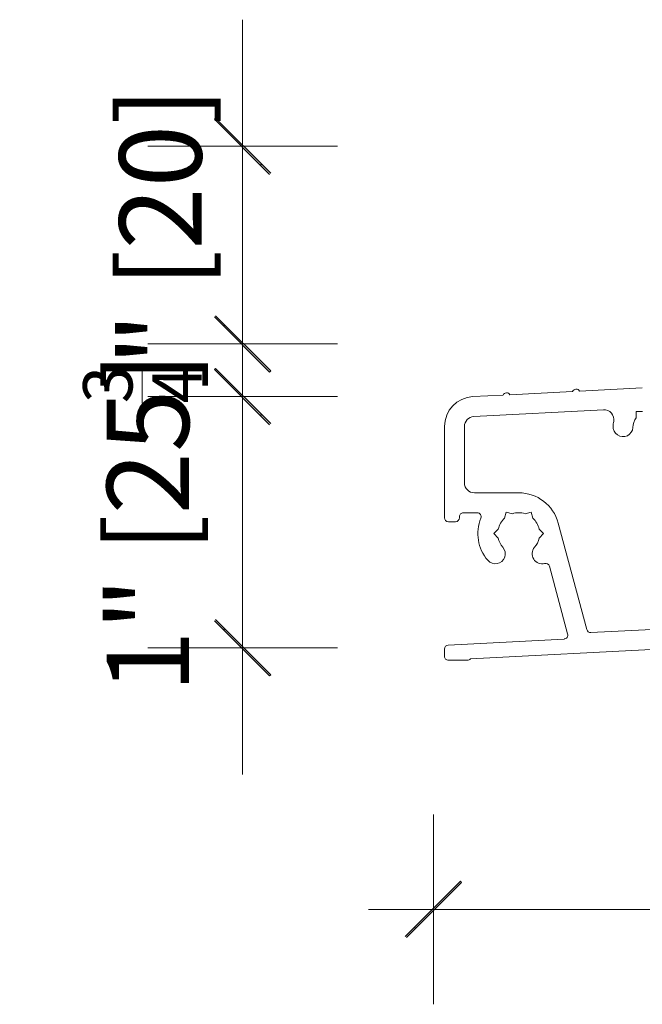
# Model space of a CAD drawing. Units: inches. Extents: x -92 to 104, y -152 to 149.
# Drawn here: x 65 to 67, y 3 to 6 of the extents above; entities that cross this region are included whole.
import ezdxf

# ---------------------------------------------------------------- set-up
doc = ezdxf.new("R2010")
doc.units = ezdxf.units.IN
doc.header["$LTSCALE"] = 0.1
doc.header["$PDSIZE"] = -1
doc.layers.add('A-Dims', color=7, linetype='Continuous', lineweight=18)
doc.layers.add('A-Door', color=7, linetype='Continuous', lineweight=5)
doc.styles.add('ARIAL', font='arial.ttf')
doc.dimstyles.new('Scale0002-2 mm DOT', dxfattribs={"dimscale": 0.5, "dimtxt": 0.65, "dimasz": 0.5, "dimexe": 5, "dimexo": 100, "dimgap": 0.25, "dimtad": 1, "dimdec": 3, "dimlunit": 4, "dimtxsty": 'ARIAL', "dimblk": 'Tick imperial', "dimcen": 2, "dimse1": 1, "dimse2": 1, "dimclrd": 5, "dimclre": 5, "dimclrt": 256, "dimaunit": 1, "dimazin": 0, "dimtfac": 0.6, "dimtdec": 3, "dimtix": 1, "dimtmove": 2, "dimatfit": 3, "dimldrblk": 'LE_arrow', "dimfxl": 1, "dimlwd": -1, "dimarcsym": 0})

# ---------------------------------------------------------------- blocks, each defined once
blk = doc.blocks.new('EU_0228-205-sill')
for p, q in [((165.147, 27.34), (171.445, 27.01)), ((172.137, 26.974), (178.436, 26.644)), ((179.128, 26.608), (182.157, 26.449)), ((165.759, 24.969), (165.122, 24.969)), ((165.759, 24.332), (165.759, 24.969)), ((169.056, 25.133), (182.052, 24.452)), ((183, 23.453), (183, 17.8)), ((185, 23.453), (185, 14.3)), ((182, 16.8), (177.546, 16.8)), ((176.299, 14.866), (176.135, 14.251)), ((176.914, 14.701), (176.299, 14.866)), ((178.801, 14.866), (178.186, 14.701)), ((178.965, 14.251), (178.801, 14.866)), ((183.1, 14.8), (181.717, 14.8)), ((183.5, 14.3), (183.5, 14.4)), ((184.6, 13.9), (183.9, 13.9)), ((173.586, 13.761), (170.72, 3.067)), ((175.499, 13.15), (175.049, 12.7)), ((180.051, 12.7), (179.601, 13.15)), ((175.049, 12.7), (175.499, 12.25)), ((179.601, 12.25), (180.051, 12.7)), ((174.46, 9.427), (172.64, 2.632)), ((170.313, 2.771), (163.5, 3.128)), ((173.005, 2.129), (184.621, 1.52)), ((182.4, 0.135), (161.921, 1.208)), ((185, 1.121), (185, 0.4)), ((184.6, 0), (182.699, 0))]:
    blk.add_line(p, q)
for centre, radius, start, end in [((171.781, 26.793), 0.4, 27.00003, 146.99953), ((178.771, 26.426), 0.4, 26.99828, 147.00128), ((182, 23.453), 3, 0.00014, 86.99978), ((169.004, 24.134), 1, 87.00044, 190.55471), ((163.99, 23.2), 2.1, 4.294, 32.62633), ((163.991, 23.2), 4.099, 4.29337, 10.55613), ((182, 23.453), 1, 359.99989, 87.00033), ((167.081, 23.432), 1, 184.2938, 4.2938), ((182, 17.8), 1, 270.00067, 359.99933), ((177.546, 12.7), 4.1, 89.99997, 164.99995), ((177.55, 12.7), 2.1, 132.3731, 167.62663), ((177.55, 12.7), 2.1, 72.37341, 107.62659), ((177.55, 12.7), 2.1, 12.3745, 47.62577), ((177.55, 12.7), 4.1, 319.29384, 22.19605), ((181.717, 14.4), 0.4, 90.00025, 202.19559), ((183.1, 14.4), 0.4, 359.99979, 90.00021), ((183.9, 14.3), 0.4, 180.00161, 269.99946), ((184.6, 14.3), 0.4, 270.00161, 359.99839), ((177.55, 12.7), 2.1, 192.37371, 220.70588), ((177.55, 12.7), 2.1, 319.29412, 347.62629), ((175.2, 10.678), 1, 255.38266, 40.70646), ((179.9, 10.678), 1, 139.29381, 319.29385), ((174.847, 9.324), 0.4, 75.38502, 164.99902), ((170.334, 3.17), 0.4, 266.99974, 344.9994), ((173.026, 2.529), 0.4, 164.99984, 266.99998), ((184.6, 1.121), 0.4, 359.99945, 87.00073), ((182.699, 0.4), 0.4, 221.55271, 270.00045), ((184.6, 0.4), 0.4, 269.99979, 0.00021)]:
    blk.add_arc(centre, radius, start, end)
blk = doc.blocks.new('Tick imperial')
h = blk.add_hatch(color=256)
h.paths.add_polyline_path([(0.446, 0.427), (0.427, 0.446), (0, 0.019), (0, 0), (0.019, 0)])
h.paths.add_polyline_path([(0, -0.019), (0, 0), (-0.019, 0), (-0.446, -0.427), (-0.427, -0.446)])
for p, q in [((0, -1.5), (0, 1.5)), ((-0.446, -0.427), (0.427, 0.446)), ((-0.427, -0.446), (0.446, 0.427)), ((-1.023, 0), (1.023, 0))]:
    blk.add_line(p, q)
for points in [[(0.297, 0.284), (0.284, 0.297)], [(-0.446, -0.427), (-0.427, -0.446)]]:
    blk.add_lwpolyline(points)
blk = doc.blocks.new('*D113')
at = {"layer": 'A-Dims', "color": 5}
blk.add_line((74.2178, 2.9659), (66.8575, 2.9659), dxfattribs=at)
at = {"layer": 'Defpoints', "color": 0}
for p in [(74.4678, 4.9187), (66.6075, 4.4965), (66.6075, 2.9659)]:
    blk.add_point(p, dxfattribs=at)
at = {"layer": 'A-Dims', "color": 5, "xscale": 0.25, "yscale": 0.25, "zscale": 0.25, "rotation": 180}
blk.add_blockref('Tick imperial', (66.6075, 2.9659), dxfattribs=at)
at = {"layer": 'A-Dims', "color": 5, "xscale": 0.25, "yscale": 0.25, "zscale": 0.25}
blk.add_blockref('Tick imperial', (74.4678, 2.9659), dxfattribs=at)
at = {"layer": 'A-Dims', "insert": (70.5376, 3.362), "char_height": 0.325, "attachment_point": 5, "style": 'ARIAL'}
blk.add_mtext('7{\\H0.600000x;\\S7/8;}" [200]', dxfattribs=at)
blk = doc.blocks.new('LE_arrow')
h = blk.add_hatch(color=256)
h.paths.add_polyline_path([(-0.346, 0), (0, 0), (-1.097, 1.9), (-1.357, 1.75)])
h.paths.add_polyline_path([(-1.357, -1.75), (-1.097, -1.9), (0, 0), (-0.346, 0)])
at = {"color": 0, "flags": 128}
for points in [[(0, 0), (-1.097, 1.9), (-1.357, 1.75), (-0.346, 0), (-1.357, -1.75), (-1.097, -1.9), (0, 0)], [(0, 0), (-2.273, 0)]]:
    blk.add_lwpolyline(points, dxfattribs=at)
at = {"flags": 128}
for points in [[(-1.357, 1.75), (-1.097, 1.9)], [(-1.357, -1.75), (-1.097, -1.9)]]:
    blk.add_lwpolyline(points, dxfattribs=at)
blk = doc.blocks.new('*D126')
at = {"layer": 'A-Dims', "color": 5}
for p, q in [((65.8536, 5.2415), (65.8536, 5.4915)), ((65.8536, 3.9994), (65.8536, 4.9915)), ((65.8536, 3.7494), (65.8536, 3.4994))]:
    blk.add_line(p, q, dxfattribs=at)
at = {"layer": 'Defpoints', "color": 0}
for p in [(65.8536, 4.9915), (66.7588, 4.9915), (68.0642, 3.9994)]:
    blk.add_point(p, dxfattribs=at)
at = {"layer": 'A-Dims', "color": 5, "xscale": 0.25, "yscale": 0.25, "zscale": 0.25}
for p, rotation in [((65.8536, 4.9915), 270), ((65.8536, 3.9994), 90)]:
    blk.add_blockref('Tick imperial', p, dxfattribs=dict(at, rotation=rotation))
at = {"layer": 'A-Dims', "insert": (65.5218, 4.4954), "char_height": 0.325, "attachment_point": 5, "rotation": 90, "style": 'ARIAL'}
blk.add_mtext('1" [25]', dxfattribs=at)
blk = doc.blocks.new('*D127')
at = {"layer": 'A-Dims', "color": 5}
for p, q in [((65.8536, 6.2306), (65.8536, 6.4806)), ((65.8536, 5.1996), (65.8536, 5.9806)), ((65.8536, 4.9496), (65.8536, 4.6996))]:
    blk.add_line(p, q, dxfattribs=at)
at = {"layer": 'Defpoints', "color": 0}
for p in [(65.8536, 5.9806), (72.7876, 5.9806), (70.7306, 5.1996)]:
    blk.add_point(p, dxfattribs=at)
at = {"layer": 'A-Dims', "color": 5, "xscale": 0.25, "yscale": 0.25, "zscale": 0.25}
for p, rotation in [((65.8536, 5.9806), 270), ((65.8536, 5.1996), 90)]:
    blk.add_blockref('Tick imperial', p, dxfattribs=dict(at, rotation=rotation))
at = {"layer": 'A-Dims', "insert": (65.4575, 5.5901), "char_height": 0.325, "attachment_point": 5, "rotation": 90, "style": 'ARIAL'}
blk.add_mtext('{\\H0.600000x;\\S3/4;}" [20]', dxfattribs=at)

msp = doc.modelspace()

# ---------------------------------------------------------------- block references
at = {"layer": 'A-Door', "xscale": -0.0393700956732667, "yscale": 0.0393700956732667, "zscale": 0.0393700956732667}
msp.add_blockref('EU_0228-205-sill', (73.9349, 3.9502), dxfattribs=at)

# ---------------------------------------------------------------- dimensions: what is measured, and where the dimension line sits
at = {"layer": 'A-Dims'}
for base, p1, p2, angle, picture, middle in [((65.8536, 5.9806), (70.7306, 5.1996), (72.7876, 5.9806), 90, '*D127', (65.4575, 5.5901)), ((65.8536, 4.9915), (68.0642, 3.9994), (66.7588, 4.9915), 90, '*D126', (65.5218, 4.4954)), ((66.6075, 2.9659), (74.4678, 4.9187), (66.6075, 4.4965), 0, '*D113', (70.5376, 3.362))]:
    dim = msp.add_linear_dim(base=base, p1=p1, p2=p2, angle=angle, dimstyle='Scale0002-2 mm DOT', dxfattribs=at)
    dim.commit()
    dim.dimension.update_dxf_attribs({"geometry": picture, "text_midpoint": middle})

doc.saveas('drawing.dxf')
